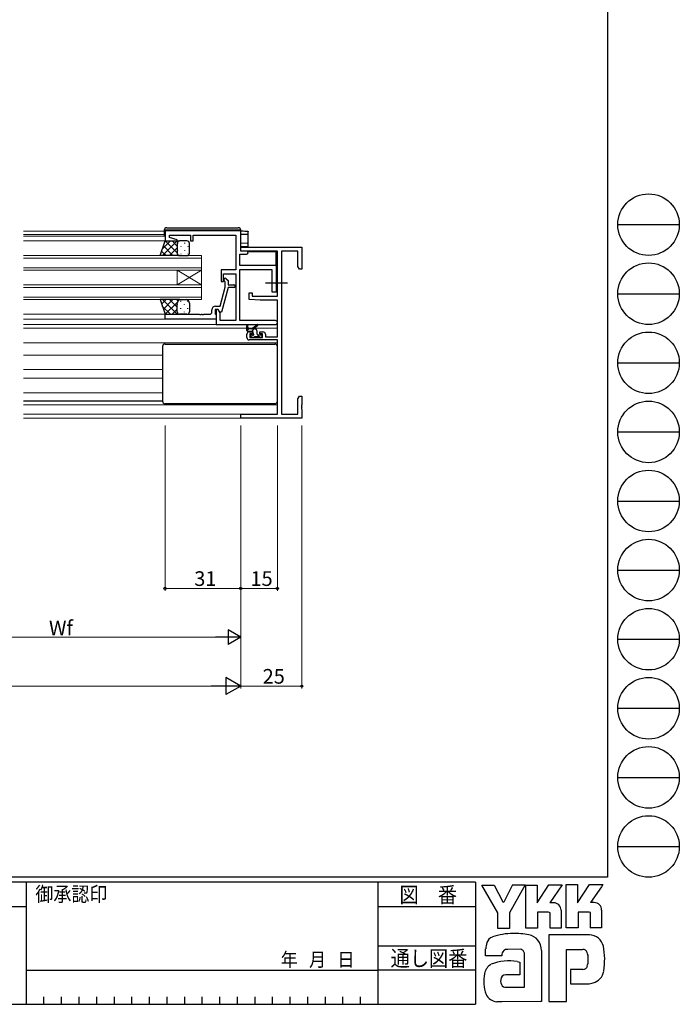
# Model space of a CAD drawing. Extents: x 0 to 1133, y 0 to 806.
# Drawn here: x 863 to 1133, y 0 to 403 of the extents above; entities that cross this region are included whole.
import ezdxf

# ---------------------------------------------------------------- set-up
doc = ezdxf.new("R2010")
doc.units = 0
doc.linetypes.add('YCENTER_1', pattern=[13, 10, -1, 1, -1])
for name, color, linetype, lineweight in [('YKK_11', 7, 'CONTINUOUS', 30), ('YKK_12', 2, 'CONTINUOUS', 13), ('YKK_13', 4, 'CONTINUOUS', 30), ('YKK_D', 6, 'CONTINUOUS', 13)]:
    doc.layers.add(name, color=color, linetype=linetype, lineweight=lineweight)
doc.layers.add('YKK_ZWAK', color=7, linetype='CONTINUOUS')
doc.styles.get("Standard").update_dxf_attribs({"font": 'ROMANS.SHX', "bigfont": 'EXTFONT.SHX'})
doc.styles.add('YKK_OSSTYLE1', font='romans.shx', dxfattribs={"width": 0.9, "bigfont": 'EXTFONT.SHX'})

# ---------------------------------------------------------------- blocks, each defined once
blk = doc.blocks.new('A201')
at = {"layer": 'YKK_ZWAK', "color": 254, "linetype": 'Continuous'}
for p, q in [((571, 410), (571, 35)), ((571, 35), (21, 35)), ((544, 34), (21, 34)), ((452, 34), (452, 9)), ((524, 34), (524, 9)), ((544, 34), (544, 9)), ((548.59, 27.71), (545.31, 33.35)), ((545.31, 33.35), (547.82, 33.35)), ((547.82, 33.35), (549.62, 29.99)), ((551.6, 33.43), (549.77, 29.88)), ((554.19, 33.43), (550.95, 27.7)), ((551.6, 33.43), (554.19, 33.43)), ((554.33, 24.55), (554.33, 33.41)), ((554.33, 33.41), (556.63, 33.41)), ((556.63, 29.77), (559.04, 33.45)), ((556.63, 33.41), (556.63, 29.77)), ((559.04, 33.45), (561.77, 33.45)), ((561.77, 33.45), (559.24, 29.78)), ((562.55, 24.63), (562.55, 33.49)), ((562.55, 33.49), (564.89, 33.49)), ((564.89, 29.78), (567.34, 33.49)), ((564.89, 33.49), (564.89, 29.78)), ((567.34, 33.49), (570.04, 33.49)), ((569.77, 33.02), (567.54, 29.84)), ((570.04, 33.49), (569.77, 33.02)), ((549.62, 29.99), (549.77, 29.88)), ((559.99, 29.78), (559.24, 29.78)), ((561.53, 28.24), (561.53, 24.61)), ((568.29, 29.84), (567.54, 29.84)), ((569.83, 28.24), (569.83, 24.65)), ((548.59, 24.53), (548.59, 27.71)), ((550.95, 27.7), (550.95, 24.53)), ((558.98, 27.87), (556.7, 27.87)), ((556.7, 27.87), (556.7, 24.55)), ((559.29, 27.75), (558.98, 27.87)), ((559.29, 24.61), (559.29, 27.75)), ((567.26, 27.89), (564.99, 27.89)), ((564.99, 27.89), (564.99, 24.63)), ((567.57, 27.77), (567.26, 27.89)), ((567.57, 24.65), (567.57, 27.77)), ((550.95, 24.53), (548.59, 24.53)), ((556.7, 24.55), (554.33, 24.55)), ((561.53, 24.61), (559.29, 24.61)), ((564.99, 24.63), (562.55, 24.63)), ((567.57, 24.68), (567.61, 24.65)), ((569.83, 24.65), (567.57, 24.65)), ((559.02, 23.22), (559.02, 9.57)), ((567.3, 23.22), (559.02, 23.22)), ((524, 21), (544, 21)), ((546.08, 18.95), (546.08, 20.33)), ((553.25, 20.28), (550.61, 20.23)), ((562.61, 9.57), (562.61, 20.24)), ((562.61, 20.24), (565.93, 20.24)), ((549.41, 18.95), (546.08, 18.95)), ((554.02, 12.52), (554.02, 19.47)), ((557.51, 20.01), (557.51, 9.59)), ((566.98, 19.17), (566.99, 17.29)), ((552.55, 17.73), (553.05, 17.62)), ((553.05, 17.62), (553.05, 15.05)), ((566.01, 16.15), (563.48, 16.15)), ((563.48, 16.15), (563.48, 13.2)), ((452, 16), (524, 16)), ((553.05, 15.05), (550.2, 15.05)), ((550, 12.52), (554.02, 12.52)), ((553.71, 12.52), (553.96, 12.52)), ((554.02, 12.52), (554.02, 12.52)), ((563.48, 13.2), (567.28, 13.2)), ((567.28, 13.2), (568.06, 13.37)), ((21, 9), (544, 9)), ((549.41, 9.53), (548.34, 9.53)), ((557.28, 9.55), (549.41, 9.53)), ((557.51, 9.59), (557.28, 9.55)), ((559.02, 9.57), (562.05, 9.57)), ((562.05, 9.57), (562.61, 9.57))]:
    blk.add_line(p, q, dxfattribs=at)
at = {"layer": 'YKK_ZWAK', "color": 8, "linetype": 'Continuous'}
for p, q in [((573.13, 168.56), (585.73, 168.56)), ((573.13, 154.42), (585.73, 154.42)), ((573.13, 140.28), (585.73, 140.28)), ((573.13, 126.14), (585.73, 126.14)), ((573.13, 112), (585.73, 112)), ((573.13, 97.86), (585.73, 97.86)), ((573.13, 83.72), (585.73, 83.72)), ((573.13, 69.58), (585.73, 69.58)), ((573.13, 55.44), (585.73, 55.44)), ((573.13, 41.3), (585.73, 41.3))]:
    blk.add_line(p, q, dxfattribs=at)
at = {"layer": 'YKK_ZWAK', "color": 131, "linetype": 'Continuous'}
for p, q in [((437.7, 29), (452, 29)), ((524, 29), (544, 29)), ((544, 16), (524, 16)), ((455.6, 10.5), (455.6, 9)), ((459.2, 10.5), (459.2, 9)), ((462.8, 10.5), (462.8, 9)), ((466.4, 10.5), (466.4, 9)), ((470, 10.5), (470, 9)), ((473.6, 10.5), (473.6, 9)), ((477.2, 10.5), (477.2, 9)), ((480.8, 10.5), (480.8, 9)), ((484.4, 10.5), (484.4, 9)), ((488, 10.5), (488, 9)), ((491.6, 10.5), (491.6, 9)), ((495.2, 10.5), (495.2, 9)), ((498.8, 10.5), (498.8, 9)), ((502.4, 10.5), (502.4, 9)), ((506, 10.5), (506, 9)), ((509.6, 10.5), (509.6, 9)), ((513.2, 10.5), (513.2, 9)), ((516.8, 10.5), (516.8, 9)), ((520.4, 10.5), (520.4, 9))]:
    blk.add_line(p, q, dxfattribs=at)
at = {"layer": 'YKK_ZWAK', "color": 8, "linetype": 'Continuous'}
for centre in [(579.43, 168.56), (579.43, 154.42), (579.43, 140.28), (579.43, 126.14), (579.43, 112), (579.43, 97.86), (579.43, 83.72), (579.43, 69.58), (579.43, 55.44), (579.43, 41.3)]:
    blk.add_circle(centre, 6.3, dxfattribs=at)
at = {"layer": 'YKK_ZWAK', "color": 254, "linetype": 'Continuous'}
for centre, radius, start, end in [((559.99, 28.24), 1.54, 0.0017, 89.996), ((568.29, 28.29), 1.54, 0.0017, 89.996), ((548, 21.1), 1.75, 109.0213, 161.5126), ((551.66, 10.86), 12.63, 89.8916, 109.3085), ((552.03, 8.67), 14.82, 78.7801, 91.4694), ((554.38, 20.07), 3.18, 40.6642, 80.3169), ((567.19, 20.11), 3.1, 14.4457, 87.0875), ((549.69, 20.31), 3.6, 158.4108, 179.7178), ((550.51, 19.02), 1.21, 85.5055, 126.7804), ((552.9, 19.18), 1.16, 14.7552, 72.4499), ((554.22, 20.08), 3.29, 358.7806, 38.7656), ((566.05, 19.37), 0.878, 16.4312, 96.9166), ((555.55, 18.15), 14.9, 350.9903, 10.6762), ((550.91, 18.99), 1.51, 138.4638, 181.7136), ((564.38, 18.85), 2.62, 4.9342, 17.0355), ((548.59, 14.77), 2.79, 121.8271, 169.0847), ((550.8, 8.39), 9.51, 79.381, 112.0583), ((566.01, 17.08), 0.933, 269.9547, 342.9014), ((564.36, 17.54), 2.64, 343.6902, 354.7536), ((553.61, 13.72), 7.92, 168.7637, 199.8008), ((550.21, 14.01), 1.03, 90.3395, 178.0364), ((567.24, 16.32), 3.07, 285.4429, 349.9045), ((550.84, 13.77), 1.69, 171.082, 216.7192), ((550.18, 13.6), 1.09, 230.9728, 260.7549), ((548.6, 12.25), 2.73, 207.3144, 263.5946)]:
    blk.add_arc(centre, radius, start, end, dxfattribs=at)
at = {"layer": 'YKK_ZWAK', "color": 131, "linetype": 'Continuous', "style": 'YKK_OSSTYLE1', "width": 0.9}
for s, height, p in [('御承認印', 3, (453.91, 30.05)), ('図\u3000番', 3.2, (528.43, 29.81)), ('通し図番', 3.2, (526.63, 16.8)), ('年   月   日', 2.828, (504.13, 16.74))]:
    blk.add_text(s, height=height, dxfattribs=at).set_placement(p)

msp = doc.modelspace()

# ---------------------------------------------------------------- linework, layer by layer
at = {"layer": 'YKK_11', "linetype": 'ByBlock', "lineweight": -2, "ltscale": 0.5}
for p, q in [((953.88, 316.64), (922.88, 316.64)), ((922.88, 316.64), (922.88, 312.44)), ((924.78, 313.8), (924.78, 314.74)), ((924.78, 314.74), (933.38, 314.74)), ((933.38, 314.74), (933.38, 312.44)), ((934.38, 312.44), (934.38, 314.74)), ((934.38, 314.74), (936.93, 314.74)), ((936.93, 314.74), (937.11, 314.86)), ((937.11, 314.86), (937.66, 314.86)), ((937.66, 314.86), (937.84, 314.74)), ((937.84, 314.74), (937.93, 314.74)), ((937.93, 314.74), (938.11, 314.86)), ((938.11, 314.86), (938.66, 314.86)), ((938.66, 314.86), (938.84, 314.74)), ((938.84, 314.74), (951.88, 314.74)), ((951.88, 314.74), (951.88, 300.64)), ((953.88, 308.24), (953.88, 316.64)), ((922.88, 312.44), (927.84, 312.44)), ((927.91, 312.96), (924.78, 313.8)), ((927.84, 312.44), (927.91, 312.96)), ((933.38, 312.44), (934.38, 312.44)), ((953.51, 302.44), (953.51, 307.04)), ((953.51, 307.04), (956.28, 307.04)), ((953.88, 308.31), (953.88, 309.94)), ((953.88, 309.94), (978.88, 309.94)), ((968.88, 308.31), (953.88, 308.31)), ((956.28, 308.24), (953.88, 308.24)), ((968.88, 289.84), (968.88, 308.31)), ((970.51, 308.31), (970.51, 241.57)), ((977.25, 308.31), (970.51, 308.31)), ((977.25, 302.03), (977.25, 308.31)), ((978.88, 309.94), (978.88, 300.94)), ((968.58, 302.44), (953.51, 302.44)), ((968.58, 295.6), (968.58, 302.44)), ((951.88, 300.64), (945.88, 300.64)), ((945.88, 300.64), (945.88, 295.84)), ((946.88, 295.84), (946.88, 299.01)), ((946.88, 299.01), (951.88, 299.01)), ((951.88, 299.01), (951.88, 279.87)), ((953.51, 279.87), (953.51, 300.81)), ((953.51, 300.81), (966.58, 300.81)), ((966.58, 300.81), (966.58, 291.64)), ((977.88, 300.94), (977.25, 302.03)), ((978.88, 300.94), (977.88, 300.94)), ((945.88, 295.84), (946.88, 295.84)), ((947.48, 295.69), (947.06, 296.12)), ((947.48, 293.5), (947.48, 295.69)), ((947.91, 296.97), (948.68, 296.19)), ((948.68, 296.19), (948.68, 294.54)), ((948.68, 294.54), (951.08, 294.54)), ((968.46, 295.42), (968.58, 295.6)), ((968.46, 294.87), (968.46, 295.42)), ((968.58, 294.68), (968.46, 294.87)), ((968.58, 291.64), (968.58, 294.68)), ((945.4, 285.74), (947.48, 293.5)), ((948.68, 293.34), (945.98, 283.24)), ((951.08, 293.34), (948.68, 293.34)), ((957.38, 288.53), (957.38, 291.14)), ((957.38, 291.14), (958.58, 291.14)), ((958.58, 291.14), (958.58, 289.84)), ((966.58, 291.64), (968.58, 291.64)), ((961.88, 288.14), (957.38, 288.53)), ((958.58, 289.84), (968.88, 289.84)), ((968.88, 288.14), (961.88, 288.14)), ((968.88, 273.14), (968.88, 288.14)), ((922.88, 280.44), (922.88, 282.44)), ((922.88, 282.44), (936.93, 282.44)), ((936.93, 282.44), (937.11, 282.32)), ((937.11, 282.32), (937.66, 282.32)), ((937.66, 282.32), (937.84, 282.44)), ((937.84, 282.44), (937.93, 282.44)), ((937.93, 282.44), (938.11, 282.32)), ((938.11, 282.32), (938.66, 282.32)), ((938.66, 282.32), (938.84, 282.44)), ((938.84, 282.44), (941.08, 282.44)), ((942.08, 283.44), (942.08, 284.24)), ((944.68, 284.44), (943.38, 284.44)), ((943.38, 284.44), (943.38, 282.64)), ((943.38, 282.64), (943.58, 282.44)), ((943.58, 285.74), (945.4, 285.74)), ((943.58, 282.44), (943.88, 282.14)), ((944.68, 284.44), (943.88, 284.44)), ((943.88, 284.44), (943.88, 278.24)), ((943.88, 282.14), (943.88, 280.44)), ((945.51, 283), (944.68, 284.44)), ((945.38, 283.24), (944.68, 284.44)), ((945.98, 283.24), (945.38, 283.24)), ((945.51, 279.87), (945.51, 283)), ((943.88, 280.44), (922.88, 280.44)), ((943.88, 278.24), (968.07, 278.24)), ((951.88, 279.87), (945.51, 279.87)), ((968.07, 279.87), (953.51, 279.87)), ((956.38, 272.94), (956.38, 274.24)), ((957.38, 275.24), (958.68, 275.24)), ((958.68, 274.44), (957.58, 274.44)), ((957.58, 274.44), (957.58, 272.94)), ((958.68, 275.24), (958.68, 274.44)), ((961.68, 274.44), (961.68, 275.24)), ((961.68, 275.24), (962.98, 275.24)), ((962.78, 274.44), (961.68, 274.44)), ((962.78, 272.94), (962.78, 274.44)), ((963.98, 274.24), (963.98, 273.14)), ((968.88, 271.94), (957.38, 271.94)), ((957.58, 272.94), (962.78, 272.94)), ((963.98, 273.14), (968.88, 273.14)), ((968.88, 241.57), (968.88, 271.94)), ((977.25, 247.85), (977.88, 248.94)), ((977.25, 241.57), (977.25, 247.85)), ((977.88, 248.94), (978.88, 248.94)), ((978.88, 248.94), (978.88, 245.4)), ((978.88, 245.4), (978.76, 245.22)), ((978.76, 245.22), (978.76, 244.67)), ((978.76, 244.67), (978.88, 244.48)), ((978.88, 244.4), (978.76, 244.22)), ((978.76, 244.22), (978.76, 243.67)), ((978.76, 243.67), (978.88, 243.48)), ((978.88, 244.48), (978.88, 244.4)), ((978.88, 243.48), (978.88, 239.94)), ((953.88, 239.94), (953.88, 241.57)), ((953.88, 241.57), (968.88, 241.57)), ((978.88, 239.94), (953.88, 239.94)), ((970.51, 241.57), (977.25, 241.57))]:
    msp.add_line(p, q, dxfattribs=at)
for centre, radius, start, end in [((956.28, 307.64), 0.6, 270, 90), ((947.48, 296.54), 0.6, 45, 225), ((951.08, 293.94), 0.6, 270, 90), ((941.08, 283.44), 1, 270, 360), ((943.58, 284.24), 1.5, 90, 180), ((968.07, 279.06), 0.815, 270, 90), ((957.38, 274.24), 1, 90, 180), ((962.98, 274.24), 1, 0, 90), ((957.38, 272.94), 1, 180, 270)]:
    msp.add_arc(centre, radius, start, end, dxfattribs=at)
at = {"layer": 'YKK_12', "ltscale": 1.5}
for p, q in [((922.58, 316.44), (864.88, 316.44)), ((922.58, 315.04), (864.88, 315.04)), ((922.88, 314.44), (864.88, 314.44)), ((923.38, 312.44), (864.88, 312.44)), ((937.88, 306.44), (864.88, 306.44)), ((937.88, 306.44), (937.88, 300.44)), ((937.88, 305.44), (864.88, 305.44)), ((937.88, 301.44), (864.88, 301.44)), ((937.88, 300.44), (864.88, 300.44)), ((927.88, 300.44), (927.88, 294.44)), ((937.88, 300.44), (927.88, 294.44)), ((937.88, 294.44), (927.88, 300.44)), ((937.88, 300.44), (937.88, 294.44)), ((937.88, 294.44), (864.88, 294.44)), ((937.88, 294.44), (937.88, 288.44)), ((937.88, 293.44), (864.88, 293.44)), ((937.88, 289.44), (864.88, 289.44)), ((937.88, 288.44), (864.88, 288.44)), ((923.38, 282.44), (864.88, 282.44)), ((923.18, 280.44), (864.88, 280.44)), ((944.18, 278.24), (864.88, 278.24)), ((956.38, 276.74), (864.88, 276.74)), ((956.83, 276.74), (958.68, 276.74)), ((959.27, 276.74), (968.88, 276.74)), ((968.88, 270.74), (864.88, 270.74)), ((921.88, 265.74), (864.88, 265.74)), ((921.88, 259.85), (864.88, 259.85)), ((921.88, 256.23), (864.88, 256.23)), ((921.88, 250.34), (864.88, 250.34)), ((968.88, 245.34), (864.88, 245.34)), ((968.58, 241.57), (864.88, 241.57)), ((954.18, 239.94), (864.88, 239.94))]:
    msp.add_line(p, q, dxfattribs=at)
at = {"layer": 'YKK_13', "ltscale": 1.5}
for p, q in [((923.08, 316.84), (922.58, 316.84)), ((922.58, 316.84), (922.58, 314.44)), ((953.38, 316.84), (923.08, 316.84)), ((923.58, 317.84), (952.88, 317.84)), ((953.88, 316.84), (953.38, 316.84)), ((953.88, 316.14), (953.88, 316.84)), ((953.94, 316.54), (953.88, 316.54)), ((953.88, 315.21), (953.94, 315.21)), ((956.59, 315.13), (953.88, 315.08)), ((956.88, 315.51), (956.88, 316.14)), ((956.88, 315.42), (956.88, 315.51)), ((956.88, 311.16), (956.88, 315.42)), ((920.88, 306.44), (922.88, 312.44)), ((922.88, 312.44), (928.88, 312.44)), ((927.88, 311.44), (927.88, 307.44)), ((927.88, 311.44), (927.88, 307.44)), ((931.88, 312.44), (928.88, 312.44)), ((932.88, 307.44), (932.88, 311.44)), ((953.91, 311.51), (953.88, 311.51)), ((956.59, 311.46), (953.91, 311.51)), ((956.88, 310.2), (956.88, 311.16)), ((928.88, 306.44), (920.88, 306.44)), ((928.88, 306.44), (931.88, 306.44)), ((953.88, 310.15), (953.91, 310.15)), ((953.91, 310.15), (956.88, 310.2)), ((956.65, 308.11), (968.38, 308.01)), ((968.38, 302.89), (968.38, 308.01)), ((968.38, 302.42), (968.38, 302.89)), ((928.88, 288.44), (920.88, 288.44)), ((920.88, 288.44), (922.88, 282.44)), ((927.88, 283.44), (927.88, 286.94)), ((927.88, 283.44), (927.88, 286.94)), ((928.88, 288.44), (931.88, 288.44)), ((932.88, 286.94), (932.88, 283.44)), ((922.88, 282.44), (928.88, 282.44)), ((931.88, 282.44), (928.88, 282.44)), ((958.28, 276.44), (960.5, 278.12)), ((956.38, 275.74), (956.38, 277.74)), ((959.58, 276.44), (956.38, 276.44)), ((956.68, 277.57), (956.88, 276.44)), ((958.68, 275.44), (956.68, 275.44)), ((958.18, 274.04), (958.52, 274.04)), ((958.88, 276.44), (960.7, 277.84)), ((958.98, 274.5), (958.98, 275.14)), ((960.58, 274.34), (960.58, 275.44)), ((960.88, 274.04), (962.28, 274.04)), ((922.88, 270.24), (967.88, 270.24)), ((958.47, 273.03), (957.97, 273.53)), ((959.28, 272.94), (958.68, 272.94)), ((961.58, 273.14), (959.48, 273.14)), ((962.28, 272.94), (961.78, 272.94)), ((962.58, 273.74), (962.58, 273.24)), ((921.88, 269.24), (921.88, 246.84)), ((968.88, 246.84), (968.88, 269.24)), ((921.88, 246.84), (864.88, 246.84)), ((967.88, 245.84), (922.88, 245.84))]:
    msp.add_line(p, q, dxfattribs=at)
at = {"layer": 'YKK_13', "linetype": 'Continuous', "ltscale": 1.5}
for p, q in [((925.09, 312.44), (921.78, 309.14)), ((927.92, 312.44), (921.92, 306.44)), ((926.14, 306.44), (922.2, 310.38)), ((927.88, 307.52), (922.96, 312.44)), ((927.88, 310.35), (925.79, 312.44)), ((927.97, 311.62), (927.97, 311.42)), ((928.65, 312.41), (928.62, 312.44)), ((930.8, 311.62), (930.8, 311.42)), ((923.31, 306.44), (921.49, 308.26)), ((927.88, 309.58), (924.74, 306.44)), ((928.04, 306.91), (927.57, 306.44)), ((927.97, 308.59), (927.97, 308.39)), ((929.39, 310.21), (929.39, 310.01)), ((929.39, 307.18), (929.39, 306.98)), ((930.8, 308.59), (930.8, 308.39)), ((932.22, 310.21), (932.22, 310.01)), ((932.22, 307.18), (932.22, 306.98)), ((923.31, 288.44), (921.49, 286.62)), ((927.92, 282.44), (921.92, 288.44)), ((926.14, 288.44), (922.2, 284.5)), ((927.94, 287.42), (922.96, 282.44)), ((927.88, 285.3), (924.74, 288.44)), ((928.15, 287.87), (927.57, 288.44)), ((927.97, 286.29), (927.97, 286.49)), ((929.39, 287.71), (929.39, 287.91)), ((930.8, 286.29), (930.8, 286.49)), ((932.22, 287.71), (932.22, 287.91)), ((925.09, 282.44), (921.78, 285.75)), ((927.88, 284.53), (925.79, 282.44)), ((927.97, 283.26), (927.97, 283.46)), ((928.65, 282.47), (928.62, 282.44)), ((929.39, 284.68), (929.39, 284.88)), ((930.8, 283.26), (930.8, 283.46)), ((932.22, 284.68), (932.22, 284.88)), ((956.39, 275.69), (957.14, 276.44)), ((958.39, 275.44), (959.39, 276.44)), ((960.58, 273.14), (961.48, 274.04))]:
    msp.add_line(p, q, dxfattribs=at)
at = {"layer": 'YKK_13', "linetype": 'YCENTER_1'}
msp.add_line((973.01, 295.14), (964.08, 295.14), dxfattribs=at)
at = {"layer": 'YKK_13', "ltscale": 1.5}
for centre, radius, start, end in [((923.58, 316.84), 1, 90, 180), ((952.88, 316.84), 1, 0, 90), ((956.58, 315.51), 0.3, 270.9955, 359.9957), ((928.88, 311.44), 1, 90.0001, 180.0001), ((928.88, 311.44), 1, 90.0001, 180.0001), ((931.88, 311.44), 1, 0.0001, 90.0001), ((956.58, 311.16), 0.3, 0, 89), ((928.88, 307.44), 1, 180.0001, 270.0001), ((928.88, 307.44), 1, 180.0001, 270.0001), ((931.88, 307.44), 1, 270.0001, 0.0001), ((929.42, 287), 1.53, 110.3086, 182.3116), ((929.42, 287), 1.53, 110.3086, 182.3116), ((931.35, 287), 1.53, 357.6883, 69.6912), ((928.88, 283.44), 1, 179.9999, 269.9999), ((928.88, 283.44), 1, 179.9999, 269.9999), ((931.88, 283.44), 1, 269.9999, 359.9999), ((960.68, 278.04), 0.2, 275.5829, 155.5829), ((956.58, 277.74), 0.2, 300, 180), ((956.68, 275.74), 0.3, 180, 270), ((958.18, 273.74), 0.3, 90, 225), ((958.52, 273.74), 0.3, 33.0557, 90), ((958.68, 275.14), 0.3, 0, 90), ((958.98, 274.04), 0.25, 213.0557, 56.9443), ((959.28, 274.5), 0.3, 180, 236.9443), ((959.58, 275.44), 1, 0, 90), ((960.88, 274.34), 0.3, 180, 270), ((962.28, 273.74), 0.3, 0, 90), ((922.88, 269.24), 1, 90, 180), ((958.68, 273.24), 0.3, 225, 270), ((959.28, 273.14), 0.2, 270, 0), ((961.78, 273.14), 0.2, 180, 270), ((962.28, 273.24), 0.3, 270, 0), ((967.88, 269.24), 1, 0, 90), ((922.88, 246.84), 1, 180, 270), ((967.88, 246.84), 1, 270, 0)]:
    msp.add_arc(centre, radius, start, end, dxfattribs=at)
at = {"layer": 'YKK_13', "ltscale": 1.5, "extrusion": (0, 0, -1)}
for centre, major_axis, ratio, start_param, end_param in [((953.89, 316.49), (-2.7, 0.05), 0.01745, 1.587945, 2.948004), ((953.89, 315.16), (2.7, 0.05), 0.01745, -1.553038, -0.119373), ((953.89, 315.16), (2.7, 0.05), 0.01745, -0.119373, 0.000305), ((956.58, 315.42), (0.3, 0), 0.965547, 0, 1.553343)]:
    msp.add_ellipse(centre, major_axis=major_axis, ratio=ratio, start_param=start_param, end_param=end_param, dxfattribs=at)
at = {"layer": 'YKK_13', "ltscale": 1.5}
msp.add_open_spline([(956.56, 316.45), (956.57, 316.45), (956.59, 316.45), (956.62, 316.44), (956.65, 316.44), (956.69, 316.43), (956.73, 316.41), (956.78, 316.37), (956.83, 316.32), (956.87, 316.25), (956.88, 316.19), (956.88, 316.15), (956.88, 316.14)], degree=3, knots=[0, 0, 0, 0, 0.108493, 0.320384, 0.42868, 0.510297, 0.585449, 0.666962, 0.760187, 0.862634, 0.971363, 1, 1, 1, 1], dxfattribs=at)
at = {"layer": 'YKK_D', "ltscale": 1.5}
for p, q in [((922.88, 236.94), (922.88, 169.24)), ((953.88, 236.94), (953.88, 169.24)), ((953.88, 236.94), (953.88, 129.24)), ((953.88, 236.94), (953.88, 129.24)), ((953.88, 236.94), (953.88, 169.24)), ((968.88, 236.94), (968.88, 169.24)), ((978.88, 236.94), (978.88, 129.24)), ((953.88, 187.24), (953.88, 149.24)), ((953.88, 170.24), (922.88, 170.24)), ((968.88, 170.24), (953.88, 170.24)), ((809.88, 150.24), (947.88, 150.24)), ((946.88, 130.24), (620.88, 130.24)), ((953.88, 130.24), (978.88, 130.24))]:
    msp.add_line(p, q, dxfattribs=at)
at = {"layer": 'YKK_D', "lineweight": -2}
for p, q in [((953.88, 150.24), (948.69, 153.24)), ((948.69, 153.24), (948.69, 147.24)), ((953.88, 150.24), (943.49, 150.24)), ((953.88, 150.24), (948.69, 147.24)), ((953.88, 130.24), (947.82, 133.74)), ((947.82, 133.74), (947.82, 126.74)), ((953.88, 130.24), (941.76, 130.24)), ((953.88, 130.24), (947.82, 126.74))]:
    msp.add_line(p, q, dxfattribs=at)
at = {"layer": 'YKK_D', "linetype": 'ByBlock', "lineweight": -2}
for centre in [(922.88, 170.24), (953.88, 170.24), (953.88, 170.24), (968.88, 170.24), (978.88, 130.24)]:
    msp.add_circle(centre, 0.425, dxfattribs=at)

# ---------------------------------------------------------------- block references
at = {"layer": 'YKK_ZWAK', "xscale": 2, "yscale": 2, "zscale": 2}
msp.add_blockref('A201', (-38, -18), dxfattribs=at)

# ---------------------------------------------------------------- texts
at = {"layer": 'YKK_D'}
for s, p in [('31', (934.86, 171.24)), ('15', (957.86, 171.24)), ('Wf', (875.36, 151.04)), ('25', (962.86, 131.24))]:
    msp.add_text(s, height=6, dxfattribs=at).set_placement(p)

doc.saveas('drawing.dxf')
